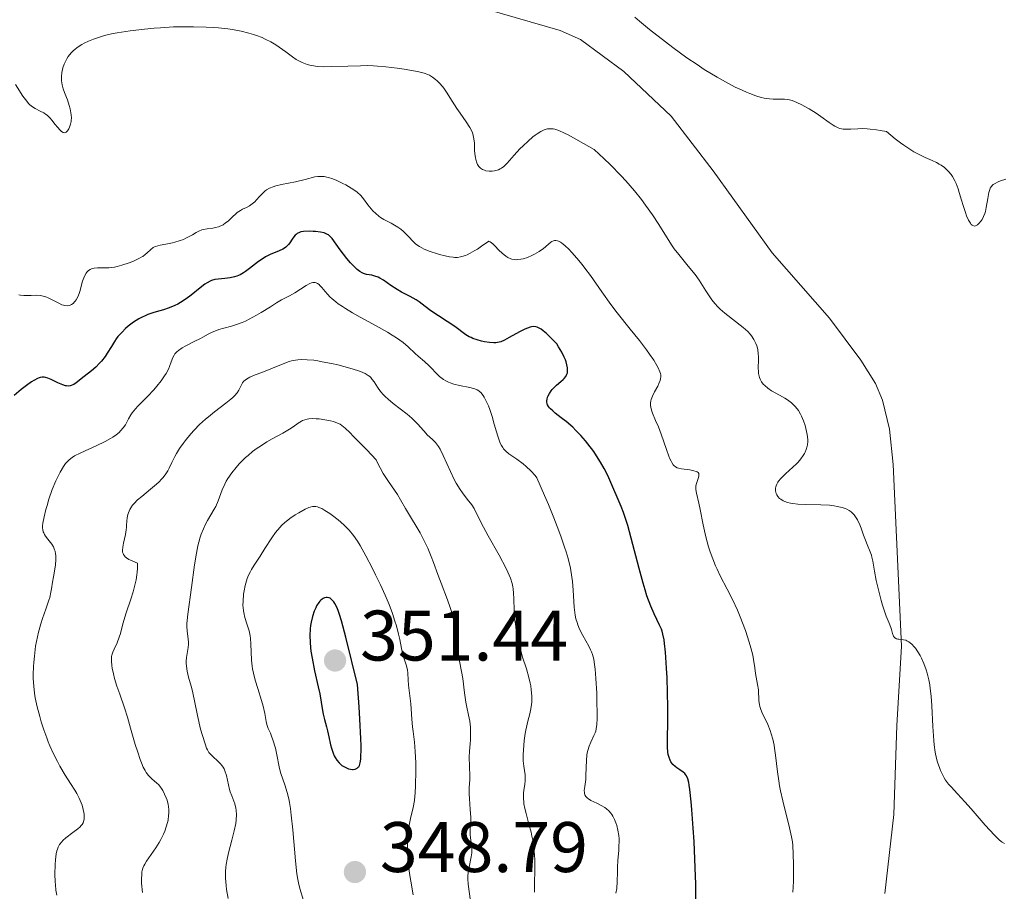
# Model space of a CAD drawing. Units: metres. Extents: x 622222 to 625705, y 4664723 to 4667096.
# Drawn here: x 622561 to 622699, y 4665861 to 4665983 of the extents above; entities that cross this region are included whole.
import ezdxf

# ---------------------------------------------------------------- set-up
doc = ezdxf.new("R2010")
doc.units = ezdxf.units.M
doc.header["$MEASUREMENT"] = 0
for name, color, linetype, lineweight in [('Cota de punto acotado terreno', 7, 'Continuous', 0), ('Curva de nivel directora', 30, 'Continuous', 30), ('Curva de nivel intermedia', 30, 'Continuous', 0), ('Línea de cambio de uso (parcela vista)', 92, 'Continuous', 0), ('Punto acotado terreno (símbolo)', 7, 'Continuous', 0)]:
    doc.layers.add(name, color=color, linetype=linetype, lineweight=lineweight)
doc.styles.add('Style-Arial', font='arial.ttf')

# ---------------------------------------------------------------- blocks, each defined once
blk = doc.blocks.new('5PATER')
at = {"layer": 'Punto acotado terreno (símbolo)', "linetype": 'Continuous', "lineweight": 0}
h = blk.add_hatch(color=51, dxfattribs=at)
edge = h.paths.add_edge_path()
edge.add_ellipse((0, 0), major_axis=(-0.11, -0.111), ratio=0.999422, start_angle=0, end_angle=360)

msp = doc.modelspace()

# ---------------------------------------------------------------- linework, layer by layer
at = {"layer": 'Curva de nivel directora', "color": 30, "linetype": 'Continuous', "lineweight": 30, "flags": 128}
for points, elevation in [([(622624.54, 4665938.02), (622624.27, 4665938.13), (622624.02, 4665938.26), (622623.56, 4665938.54), (622622.02, 4665939.68), (622618.63, 4665941.89), (622617.83, 4665942.49), (622617, 4665943.15), (622616.56, 4665943.45), (622615.76, 4665943.89), (622614.54, 4665944.52), (622613.93, 4665944.87), (622613.05, 4665945.46), (622611.99, 4665946.2), (622611.5, 4665946.49), (622611.26, 4665946.6), (622610.81, 4665946.76), (622610.38, 4665946.87), (622609.64, 4665947), (622609.21, 4665947.11), (622609.01, 4665947.2), (622608.68, 4665947.39), (622608.32, 4665947.67), (622608.12, 4665947.86), (622607.4, 4665948.61), (622606.89, 4665949.21), (622605.92, 4665950.44), (622605.36, 4665951.21), (622604.79, 4665952.01), (622604.55, 4665952.3), (622604.3, 4665952.52), (622604.18, 4665952.61), (622603.9, 4665952.75), (622603.68, 4665952.82), (622603.16, 4665952.92), (622602.49, 4665953), (622602.13, 4665953.03), (622601.57, 4665953.04), (622600.81, 4665953.01), (622600.4, 4665952.94), (622600.23, 4665952.88), (622599.92, 4665952.74), (622599.75, 4665952.61), (622599.64, 4665952.51), (622599.43, 4665952.26), (622599.21, 4665951.93), (622598.88, 4665951.44), (622598.69, 4665951.19), (622598.34, 4665950.83), (622598.14, 4665950.67), (622597.91, 4665950.53), (622597.38, 4665950.28), (622596.13, 4665949.77), (622595.47, 4665949.44), (622595.13, 4665949.24), (622594.48, 4665948.79), (622593.23, 4665947.83), (622592.66, 4665947.41), (622592.4, 4665947.23), (622591.9, 4665946.95), (622591.43, 4665946.75), (622591.13, 4665946.65), (622590.51, 4665946.52), (622589.79, 4665946.43), (622588.82, 4665946.34), (622588.36, 4665946.26), (622587.92, 4665946.13), (622587.71, 4665946.04), (622587.28, 4665945.82), (622586.98, 4665945.63), (622586.3, 4665945.12), (622585.05, 4665944.1), (622584.33, 4665943.56), (622583.57, 4665943.05), (622583.17, 4665942.83), (622582.77, 4665942.63), (622581.96, 4665942.31), (622581.16, 4665942.05), (622580.14, 4665941.76), (622579.66, 4665941.61), (622579, 4665941.38), (622578.69, 4665941.25), (622578.11, 4665940.97), (622577.73, 4665940.77), (622576.99, 4665940.29), (622576.24, 4665939.72), (622575.87, 4665939.39), (622575.32, 4665938.86), (622574.8, 4665938.27), (622574.56, 4665937.94), (622574.32, 4665937.61), (622573.87, 4665936.91), (622573.29, 4665935.95), (622572.98, 4665935.48), (622572.5, 4665934.83), (622572.23, 4665934.53), (622571.68, 4665933.98), (622571.11, 4665933.5), (622570.05, 4665932.7), (622568.93, 4665931.79), (622568.63, 4665931.58)], 325), ([(622651.91, 4665879.69), (622651.86, 4665880.01), (622651.8, 4665880.73), (622651.79, 4665882.02), (622651.84, 4665884.12), (622651.86, 4665885.34), (622651.86, 4665886.32), (622651.82, 4665888.38), (622651.74, 4665890.46), (622651.68, 4665891.78), (622651.52, 4665894.04), (622651.4, 4665895.27), (622651.33, 4665895.76), (622651.17, 4665896.55), (622651.04, 4665896.99), (622650.94, 4665897.26), (622650.69, 4665897.82), (622649.93, 4665899.4), (622649.45, 4665900.51), (622648.93, 4665901.93), (622648.66, 4665902.77), (622648.38, 4665903.7), (622647.81, 4665905.77), (622646.72, 4665910.02), (622646.24, 4665911.79), (622646.02, 4665912.51), (622645.65, 4665913.64), (622645.32, 4665914.47), (622644.73, 4665915.75), (622644.28, 4665916.82), (622643.58, 4665918.48), (622643.16, 4665919.36), (622642.93, 4665919.8), (622642.42, 4665920.69), (622641.86, 4665921.57), (622641.46, 4665922.15), (622640.63, 4665923.26), (622640.31, 4665923.66), (622639.65, 4665924.42), (622638.97, 4665925.13), (622638.52, 4665925.57), (622637.6, 4665926.38), (622636.92, 4665926.91), (622636.08, 4665927.56), (622635.72, 4665927.85), (622635.41, 4665928.14), (622635.28, 4665928.28), (622635.12, 4665928.49), (622635, 4665928.7), (622634.95, 4665928.84), (622634.89, 4665929.12), (622634.89, 4665929.25), (622634.92, 4665929.52), (622634.99, 4665929.79), (622635.07, 4665929.96), (622635.25, 4665930.3), (622635.5, 4665930.67), (622635.65, 4665930.85), (622635.98, 4665931.21), (622636.24, 4665931.46), (622636.87, 4665931.99), (622637.19, 4665932.26), (622637.34, 4665932.41), (622637.55, 4665932.67), (622637.71, 4665932.99), (622637.77, 4665933.18), (622637.81, 4665933.46), (622637.81, 4665933.62), (622637.79, 4665933.88), (622637.71, 4665934.31), (622637.58, 4665934.76), (622637.49, 4665935.01), (622637.32, 4665935.41), (622636.99, 4665936.08), (622636.55, 4665936.84), (622636.29, 4665937.26), (622635.56, 4665938.03), (622635.13, 4665938.45), (622634.87, 4665938.69), (622634.4, 4665939.08), (622634.08, 4665939.3), (622633.89, 4665939.41), (622633.53, 4665939.58), (622633.36, 4665939.63), (622633.05, 4665939.67), (622632.76, 4665939.66), (622632.56, 4665939.62), (622632.17, 4665939.48), (622631.82, 4665939.33), (622631.08, 4665938.96), (622629.61, 4665938.14), (622628.97, 4665937.79), (622628.43, 4665937.56), (622628.2, 4665937.48), (622627.77, 4665937.4), (622627.49, 4665937.39), (622626.88, 4665937.44), (622626.14, 4665937.56), (622625.73, 4665937.65), (622625.13, 4665937.81), (622624.54, 4665938.02)], 325), ([(622568.63, 4665931.58), (622568.49, 4665931.5), (622568.24, 4665931.4), (622568.11, 4665931.36), (622567.92, 4665931.34), (622567.6, 4665931.36), (622567.43, 4665931.39), (622567.05, 4665931.51), (622566.38, 4665931.81), (622565.43, 4665932.27), (622564.98, 4665932.46), (622564.62, 4665932.56), (622564.45, 4665932.59), (622564.19, 4665932.6), (622563.91, 4665932.55), (622563.77, 4665932.51), (622563.53, 4665932.42), (622562.99, 4665932.13), (622562.67, 4665931.93), (622561.97, 4665931.44), (622561.22, 4665930.86), (622560.25, 4665930.04)], 325), ([(622604.11, 4665901.71), (622603.97, 4665901.71), (622603.75, 4665901.66), (622603.54, 4665901.56), (622603.43, 4665901.49), (622603.2, 4665901.3), (622603.09, 4665901.18), (622602.93, 4665900.98), (622602.64, 4665900.52), (622602.51, 4665900.26), (622602.31, 4665899.81), (622602.06, 4665899.06), (622601.86, 4665898.23), (622601.79, 4665897.79), (622601.73, 4665897.33), (622601.69, 4665896.38), (622601.72, 4665895.38), (622601.78, 4665894.68), (622601.84, 4665894.2), (622601.99, 4665893.2), (622602.35, 4665891.43), (622602.87, 4665889.17), (622603.08, 4665888.19), (622603.29, 4665887.02), (622603.45, 4665885.85), (622603.54, 4665885.34), (622603.72, 4665884.6), (622604.01, 4665883.57), (622604.15, 4665883.03), (622604.34, 4665882.18), (622604.57, 4665881.07), (622604.7, 4665880.57), (622604.93, 4665879.9), (622605.1, 4665879.52), (622605.22, 4665879.29), (622605.48, 4665878.88), (622605.77, 4665878.54), (622605.92, 4665878.38), (622606.17, 4665878.17), (622606.63, 4665877.9), (622607.11, 4665877.69), (622607.37, 4665877.62), (622607.64, 4665877.59), (622607.77, 4665877.59), (622608.03, 4665877.64), (622608.15, 4665877.69), (622608.33, 4665877.79), (622608.46, 4665877.91), (622608.53, 4665877.99), (622608.62, 4665878.15), (622608.73, 4665878.51), (622608.81, 4665879.05), (622608.84, 4665879.41), (622608.87, 4665880.33), (622608.87, 4665880.91), (622608.85, 4665881.94), (622608.71, 4665884.65), (622608.59, 4665886.37), (622608.34, 4665889.49), (622606.71, 4665896.14), (622606.1, 4665898.44), (622605.84, 4665899.33), (622605.71, 4665899.73), (622605.49, 4665900.26), (622605.19, 4665900.85), (622605.03, 4665901.09), (622604.78, 4665901.39), (622604.51, 4665901.59), (622604.37, 4665901.66), (622604.11, 4665901.71)], 350), ([(622655.77, 4665859.23), (622655.79, 4665860.59), (622655.78, 4665861.5), (622655.7, 4665863.82), (622655.53, 4665867.51), (622655.41, 4665869.39), (622655.23, 4665871.97), (622655.14, 4665873.08), (622654.95, 4665874.78), (622654.85, 4665875.4), (622654.78, 4665875.75), (622654.63, 4665876.3), (622654.45, 4665876.7), (622654.31, 4665876.9), (622654.21, 4665877.02), (622653.98, 4665877.22), (622653.53, 4665877.53), (622653.09, 4665877.84), (622652.87, 4665878.01), (622652.56, 4665878.31), (622652.28, 4665878.68), (622652.17, 4665878.89), (622652.02, 4665879.26), (622651.91, 4665879.69)], 325)]:
    msp.add_lwpolyline(points, dxfattribs=dict(at, elevation=elevation))
at = {"layer": 'Curva de nivel intermedia', "color": 30, "linetype": 'Continuous', "lineweight": 0, "flags": 128}
for points, elevation in [([(622697.02, 4665959.06), (622696.95, 4665958.89), (622696.84, 4665958.49), (622696.69, 4665957.65), (622696.48, 4665956.39), (622696.35, 4665955.81), (622696.27, 4665955.55), (622696.09, 4665955.09), (622695.89, 4665954.71), (622695.75, 4665954.5), (622695.44, 4665954.14), (622695.24, 4665953.95), (622695.14, 4665953.88), (622694.98, 4665953.8), (622694.82, 4665953.77), (622694.58, 4665953.83), (622694.49, 4665953.89), (622694.36, 4665954.01), (622694.24, 4665954.17), (622693.97, 4665954.62), (622693.71, 4665955.21), (622693.54, 4665955.65), (622693.22, 4665956.63), (622692.99, 4665957.41), (622692.69, 4665958.46), (622692.53, 4665958.97), (622692.24, 4665959.73), (622692.08, 4665960.09), (622691.73, 4665960.71), (622691.53, 4665961), (622691.2, 4665961.41), (622690.82, 4665961.8), (622690.61, 4665961.98), (622690.15, 4665962.32), (622689.89, 4665962.47), (622689.48, 4665962.69), (622688.88, 4665962.96), (622687.9, 4665963.37), (622687.33, 4665963.65), (622686.33, 4665964.19), (622685.76, 4665964.54), (622684.92, 4665965.11), (622684.46, 4665965.44), (622683.72, 4665966.01), (622682.49, 4665967.02), (622681.62, 4665967.18), (622681.1, 4665967.27), (622680.18, 4665967.37), (622679.77, 4665967.4), (622679.06, 4665967.43), (622678.46, 4665967.41), (622677.51, 4665967.35), (622676.76, 4665967.34), (622676.43, 4665967.37), (622675.96, 4665967.47), (622675.73, 4665967.55), (622675.26, 4665967.77), (622675, 4665967.92), (622674.47, 4665968.28), (622673.28, 4665969.14), (622672.64, 4665969.58), (622671.67, 4665970.2), (622671.03, 4665970.55), (622670.63, 4665970.77), (622669.91, 4665971.11), (622669.27, 4665971.37), (622668.91, 4665971.47), (622668.67, 4665971.51), (622668.19, 4665971.56), (622667.56, 4665971.57), (622666.6, 4665971.58), (622666.08, 4665971.62), (622665.33, 4665971.72), (622664.91, 4665971.81), (622664.2, 4665972.02), (622663.34, 4665972.34), (622662.85, 4665972.54), (622661.84, 4665972.99), (622661.28, 4665973.26), (622660.35, 4665973.74), (622658.76, 4665974.62), (622656.95, 4665975.74), (622655.95, 4665976.4), (622654.52, 4665977.37), (622652.53, 4665978.82), (622651.52, 4665979.58), (622649.29, 4665981.32), (622647.89, 4665982.47), (622647.24, 4665983.03)], 310), ([(622622.29, 4665970.26), (622621.65, 4665971.27), (622620.84, 4665972.55), (622620.45, 4665973.1), (622620.26, 4665973.34), (622619.89, 4665973.76), (622619.54, 4665974.11), (622619.31, 4665974.31), (622618.88, 4665974.64), (622618.45, 4665974.9), (622618.2, 4665975.02), (622617.69, 4665975.19), (622616.97, 4665975.37), (622616.51, 4665975.47), (622614.91, 4665975.77), (622613.94, 4665975.91), (622612.33, 4665976.1), (622611.18, 4665976.2), (622610.59, 4665976.23), (622609.7, 4665976.26), (622608.79, 4665976.25), (622606.99, 4665976.2), (622604.71, 4665976.12), (622603.66, 4665976.11), (622602.7, 4665976.16), (622602.26, 4665976.22), (622601.66, 4665976.33), (622601.29, 4665976.43), (622600.62, 4665976.68), (622600.31, 4665976.82), (622599.75, 4665977.14), (622599.25, 4665977.49), (622598.32, 4665978.2), (622597.4, 4665978.86), (622596.93, 4665979.17), (622596.2, 4665979.6), (622595.42, 4665979.99), (622595, 4665980.18), (622594.22, 4665980.48), (622593.8, 4665980.62), (622593.14, 4665980.82), (622592.06, 4665981.09), (622590.84, 4665981.31), (622590.18, 4665981.41), (622588.9, 4665981.55), (622588.22, 4665981.6), (622587.14, 4665981.67), (622585.4, 4665981.72), (622583.54, 4665981.71), (622582.56, 4665981.68), (622580.77, 4665981.58), (622579.86, 4665981.51), (622578.5, 4665981.39), (622576.52, 4665981.15), (622574.7, 4665980.86), (622573.87, 4665980.7), (622573.11, 4665980.52), (622572.64, 4665980.39), (622571.78, 4665980.13), (622571.39, 4665979.99), (622570.69, 4665979.71), (622570.08, 4665979.41), (622569.71, 4665979.2), (622569.08, 4665978.78), (622568.77, 4665978.54), (622568.58, 4665978.38), (622568.25, 4665978.05), (622567.84, 4665977.54), (622567.61, 4665977.19), (622567.48, 4665976.95), (622567.26, 4665976.46), (622567.09, 4665975.95), (622567.02, 4665975.7), (622566.94, 4665975.31), (622566.88, 4665974.72), (622566.89, 4665974.13), (622566.92, 4665973.85), (622566.97, 4665973.57), (622567.12, 4665973.02), (622567.31, 4665972.48), (622567.59, 4665971.79), (622567.72, 4665971.45), (622567.96, 4665970.69), (622568.08, 4665970.22), (622568.23, 4665969.38), (622568.27, 4665968.89), (622568.26, 4665968.61), (622568.23, 4665968.42), (622568.14, 4665968.04), (622567.99, 4665967.62), (622567.9, 4665967.41), (622567.74, 4665967.14), (622567.56, 4665966.95), (622567.46, 4665966.89), (622567.35, 4665966.86), (622567.12, 4665966.9), (622566.88, 4665967.04), (622566.7, 4665967.2), (622566.32, 4665967.62), (622566.01, 4665968.02), (622565.55, 4665968.61)], 315), ([(622565.55, 4665968.61), (622565.3, 4665968.9), (622564.88, 4665969.3), (622564.66, 4665969.47), (622564.42, 4665969.62), (622563.91, 4665969.88), (622563.2, 4665970.24), (622562.83, 4665970.48), (622562.46, 4665970.78), (622562.28, 4665970.96), (622562.01, 4665971.27), (622561.48, 4665972), (622560.46, 4665973.62)], 315), ([(622669.69, 4665928.49), (622669.37, 4665928.81), (622669.2, 4665928.97), (622668.6, 4665929.42), (622668.25, 4665929.64), (622667.48, 4665930.07), (622666.38, 4665930.68), (622665.87, 4665931.03), (622665.42, 4665931.4), (622665.22, 4665931.61), (622664.97, 4665931.94), (622664.79, 4665932.3), (622664.69, 4665932.55), (622664.57, 4665933.08), (622664.54, 4665933.36), (622664.51, 4665933.91), (622664.54, 4665935), (622664.54, 4665935.5), (622664.53, 4665935.85), (622664.44, 4665936.47), (622664.3, 4665937), (622664.19, 4665937.32), (622663.9, 4665937.88), (622663.57, 4665938.38), (622663.38, 4665938.62), (622663.05, 4665938.98), (622662.42, 4665939.55), (622659.84, 4665941.55), (622659.17, 4665942.14), (622658.86, 4665942.44), (622658.43, 4665942.91), (622658.01, 4665943.44), (622657.81, 4665943.72), (622657.17, 4665944.7), (622656.22, 4665946.18), (622655.67, 4665946.96), (622654.72, 4665948.15), (622653.39, 4665949.77), (622652.76, 4665950.6), (622652.47, 4665951.02), (622651.9, 4665951.91), (622650.58, 4665954.01), (622649.71, 4665955.34), (622648.74, 4665956.72), (622648.16, 4665957.48), (622647.16, 4665958.73), (622645.97, 4665960.09), (622645.3, 4665960.82), (622643.78, 4665962.38), (622642.93, 4665963.21), (622641.52, 4665964.51), (622640.03, 4665965.36), (622637.88, 4665966.54), (622637.36, 4665966.8), (622636.57, 4665967.16), (622636.03, 4665967.35), (622635.77, 4665967.41), (622635.63, 4665967.42), (622635.37, 4665967.42), (622635.01, 4665967.38), (622634.82, 4665967.34), (622634.54, 4665967.25), (622634.07, 4665967.04), (622633.54, 4665966.72), (622633.25, 4665966.5), (622632.94, 4665966.26), (622632.27, 4665965.68), (622631.58, 4665965.03), (622631.13, 4665964.58), (622630.3, 4665963.69), (622629.32, 4665962.57), (622628.87, 4665962.13), (622628.54, 4665961.9), (622628.37, 4665961.8), (622628.1, 4665961.67), (622627.73, 4665961.55), (622627.54, 4665961.51), (622627.25, 4665961.47), (622626.8, 4665961.47), (622626.35, 4665961.53), (622626.14, 4665961.59), (622625.88, 4665961.71), (622625.76, 4665961.78), (622625.58, 4665961.9), (622625.36, 4665962.13), (622625.18, 4665962.42), (622625.08, 4665962.63), (622624.94, 4665963.1), (622624.89, 4665963.36), (622624.82, 4665963.88), (622624.78, 4665964.41), (622624.75, 4665965.09), (622624.74, 4665965.4), (622624.68, 4665965.99), (622624.64, 4665966.24), (622624.52, 4665966.7), (622624.41, 4665966.99), (622624.1, 4665967.58), (622623.59, 4665968.37), (622622.74, 4665969.59), (622622.29, 4665970.26)], 315), ([(622623, 4665949.49), (622622.78, 4665949.44), (622622.38, 4665949.38), (622622, 4665949.37), (622621.75, 4665949.39), (622621.26, 4665949.46), (622620.67, 4665949.58), (622619.85, 4665949.79), (622619.44, 4665949.91), (622618.54, 4665950.21), (622617.72, 4665950.55), (622617.37, 4665950.72), (622617.06, 4665950.9), (622616.54, 4665951.25), (622616.14, 4665951.6), (622615.5, 4665952.32), (622615.06, 4665952.78), (622614.82, 4665953), (622614.44, 4665953.33), (622614.02, 4665953.63), (622613.79, 4665953.77), (622613.07, 4665954.16), (622612.06, 4665954.67), (622611.58, 4665954.97), (622611.35, 4665955.14), (622610.91, 4665955.51), (622610.52, 4665955.91), (622610.27, 4665956.18), (622609.83, 4665956.75), (622609.21, 4665957.61), (622608.82, 4665958.05), (622608.3, 4665958.52), (622607.98, 4665958.76), (622607.48, 4665959.1), (622606.71, 4665959.55), (622606.3, 4665959.76), (622605.36, 4665960.2), (622604.75, 4665960.44), (622604.46, 4665960.53), (622604.05, 4665960.64), (622603.68, 4665960.71), (622603.44, 4665960.74), (622603.01, 4665960.74), (622602.81, 4665960.72), (622602.4, 4665960.65), (622601.02, 4665960.29), (622599.66, 4665959.99), (622597.73, 4665959.59), (622596.91, 4665959.39), (622596.56, 4665959.28), (622596.01, 4665959.07), (622595.59, 4665958.83), (622595.36, 4665958.66), (622594.95, 4665958.26), (622594.64, 4665957.92), (622594.21, 4665957.43), (622593.98, 4665957.19), (622593.61, 4665956.87), (622593.42, 4665956.73), (622593.23, 4665956.61), (622592.82, 4665956.39), (622592.25, 4665956.12), (622591.96, 4665955.97), (622591.52, 4665955.67), (622591.3, 4665955.49), (622590.85, 4665955.07), (622590.22, 4665954.48), (622589.88, 4665954.2), (622589.53, 4665953.96), (622589.35, 4665953.86), (622589.06, 4665953.74), (622588.87, 4665953.67), (622588.47, 4665953.56), (622588.07, 4665953.49), (622587.3, 4665953.39), (622586.78, 4665953.3), (622586.55, 4665953.23), (622586.14, 4665953.07), (622585.76, 4665952.87), (622585.24, 4665952.56), (622584.96, 4665952.4), (622584.32, 4665952.07), (622583.96, 4665951.91), (622583.39, 4665951.69), (622582.78, 4665951.5), (622582.46, 4665951.42), (622581.52, 4665951.24), (622580.72, 4665951.11), (622580.37, 4665951.02), (622580.05, 4665950.92), (622579.9, 4665950.86), (622579.71, 4665950.75), (622579.38, 4665950.48), (622578.91, 4665950.03), (622578.62, 4665949.78), (622578.27, 4665949.52), (622578.06, 4665949.39), (622577.74, 4665949.21), (622576.99, 4665948.85), (622576.36, 4665948.6), (622575.35, 4665948.27)], 320), ([(622699.2, 4665960.34), (622698.45, 4665960.09), (622698.14, 4665959.96), (622697.64, 4665959.71), (622697.44, 4665959.58), (622697.34, 4665959.49), (622697.16, 4665959.29), (622697.02, 4665959.06)], 310), ([(622655.87, 4665916.32), (622655.79, 4665916.85), (622655.79, 4665917.31), (622655.82, 4665917.53), (622655.95, 4665917.97), (622656.15, 4665918.51), (622656.2, 4665918.76), (622656.2, 4665918.98), (622656.18, 4665919.08), (622656.09, 4665919.21), (622655.95, 4665919.32), (622655.82, 4665919.38), (622655.51, 4665919.48), (622654.95, 4665919.59), (622653.78, 4665919.75), (622653.36, 4665919.84), (622653.18, 4665919.9), (622652.93, 4665920.02), (622652.71, 4665920.2), (622652.6, 4665920.32), (622652.4, 4665920.61), (622652.3, 4665920.8), (622652.14, 4665921.13), (622651.98, 4665921.52), (622651.64, 4665922.46), (622650.9, 4665924.61), (622650.52, 4665925.63), (622650.14, 4665926.52), (622649.71, 4665927.52), (622649.55, 4665927.97), (622649.45, 4665928.4), (622649.43, 4665928.61), (622649.43, 4665928.93), (622649.48, 4665929.26), (622649.53, 4665929.48), (622649.69, 4665929.91), (622649.99, 4665930.55), (622650.43, 4665931.35), (622650.61, 4665931.71), (622650.79, 4665932.14), (622650.84, 4665932.34), (622650.87, 4665932.63), (622650.86, 4665932.93), (622650.82, 4665933.09), (622650.75, 4665933.34), (622650.5, 4665933.9), (622650.32, 4665934.22), (622649.87, 4665934.95), (622649.3, 4665935.79), (622648.86, 4665936.4), (622647.86, 4665937.72), (622646.58, 4665939.32), (622644.77, 4665941.61), (622643.88, 4665942.78), (622642.6, 4665944.56), (622641.01, 4665946.84), (622640.24, 4665947.89), (622639.86, 4665948.38), (622639.12, 4665949.29), (622638.41, 4665950.08), (622637.97, 4665950.53), (622637.44, 4665951.02), (622637.2, 4665951.22), (622636.95, 4665951.4), (622636.8, 4665951.49), (622636.52, 4665951.64), (622636.39, 4665951.68), (622636.16, 4665951.73), (622635.96, 4665951.73), (622635.83, 4665951.7), (622635.59, 4665951.59), (622635.46, 4665951.5), (622635.18, 4665951.27), (622634.72, 4665950.86), (622634.41, 4665950.62), (622633.83, 4665950.21), (622633.17, 4665949.82), (622632.79, 4665949.63), (622632.19, 4665949.37), (622631.57, 4665949.18), (622631.25, 4665949.11), (622630.83, 4665949.07), (622630.62, 4665949.06), (622630.31, 4665949.09), (622630, 4665949.15), (622629.86, 4665949.19), (622629.43, 4665949.38), (622629.16, 4665949.55), (622628.65, 4665949.96), (622628.17, 4665950.41), (622627.6, 4665951), (622627.33, 4665951.26), (622626.96, 4665951.55), (622626.78, 4665951.64), (622625.76, 4665950.93), (622625.17, 4665950.55), (622624.81, 4665950.33), (622624.17, 4665949.96), (622623.74, 4665949.76), (622623.48, 4665949.65), (622623, 4665949.49)], 320), ([(622575.35, 4665948.27), (622574.67, 4665948.1), (622574.33, 4665948.03), (622573.84, 4665947.96), (622573.53, 4665947.93), (622572.94, 4665947.9), (622571.91, 4665947.9), (622571.46, 4665947.86), (622571.07, 4665947.78), (622570.89, 4665947.7), (622570.65, 4665947.55), (622570.44, 4665947.33), (622570.32, 4665947.16), (622570.1, 4665946.75), (622570.01, 4665946.53), (622569.84, 4665946.05), (622569.44, 4665944.62), (622569.35, 4665944.33), (622569.15, 4665943.83), (622568.95, 4665943.45), (622568.81, 4665943.24), (622568.71, 4665943.13), (622568.51, 4665942.93), (622568.29, 4665942.77), (622568.18, 4665942.71), (622568, 4665942.64), (622567.69, 4665942.59), (622567.35, 4665942.63), (622567.15, 4665942.68), (622566.94, 4665942.75), (622566.5, 4665942.95), (622565.56, 4665943.45), (622565.12, 4665943.68), (622564.71, 4665943.85), (622564.52, 4665943.91), (622564.15, 4665944), (622563.89, 4665944.04), (622563.34, 4665944.07), (622562.63, 4665944.06), (622561.61, 4665944.05), (622561.12, 4665944.08), (622560.9, 4665944.11)], 320), ([(622638.87, 4665899.25), (622638.81, 4665899.62), (622638.73, 4665900.36), (622638.6, 4665902.71), (622638.5, 4665903.93), (622638.42, 4665904.55), (622638.19, 4665905.82), (622637.86, 4665907.15), (622637.58, 4665908.1), (622637.37, 4665908.77), (622636.88, 4665910.18), (622636.57, 4665911.04), (622635.88, 4665912.85), (622635.11, 4665914.74), (622634.58, 4665916.01), (622633.5, 4665918.5), (622633.24, 4665918.81), (622632.66, 4665919.44), (622632.01, 4665920.05), (622631.56, 4665920.44), (622630.69, 4665921.11), (622629.58, 4665921.86), (622629.12, 4665922.25), (622628.84, 4665922.56), (622628.72, 4665922.73), (622628.53, 4665923.02), (622628.36, 4665923.36), (622628.06, 4665924.16), (622627.78, 4665925.06), (622627.43, 4665926.31), (622627.26, 4665926.92), (622626.89, 4665928.05), (622626.7, 4665928.56), (622626.41, 4665929.24), (622626.11, 4665929.8), (622625.96, 4665930.04), (622625.65, 4665930.42), (622625.48, 4665930.58), (622625.37, 4665930.66), (622625.11, 4665930.82), (622624.82, 4665930.94), (622624.6, 4665931.01), (622624.1, 4665931.14), (622622.66, 4665931.43), (622621.88, 4665931.63), (622621.36, 4665931.8), (622621.12, 4665931.9), (622620.76, 4665932.06), (622620.43, 4665932.25), (622620.23, 4665932.39), (622619.84, 4665932.7), (622619.33, 4665933.19), (622618.71, 4665933.85), (622618.41, 4665934.16), (622617.75, 4665934.77), (622616.87, 4665935.51), (622616.44, 4665935.9), (622615.47, 4665936.85), (622614.77, 4665937.43), (622613.83, 4665938.11), (622613.23, 4665938.49), (622612.55, 4665938.9), (622610.99, 4665939.79), (622608.74, 4665941.02), (622607.67, 4665941.63), (622606.69, 4665942.22), (622606.25, 4665942.5), (622605.67, 4665942.89), (622605.34, 4665943.14), (622604.77, 4665943.61), (622604.53, 4665943.82), (622604.14, 4665944.22), (622603.83, 4665944.58), (622603.36, 4665945.16), (622603.1, 4665945.46), (622602.97, 4665945.59), (622602.77, 4665945.73), (622602.56, 4665945.83), (622602.45, 4665945.85), (622602.22, 4665945.86), (622602.1, 4665945.85), (622601.9, 4665945.8), (622601.67, 4665945.71), (622601.19, 4665945.45), (622599.58, 4665944.42), (622598.82, 4665944), (622597.69, 4665943.41), (622596.99, 4665943), (622596.15, 4665942.47), (622594.87, 4665941.67), (622594.2, 4665941.27), (622593.19, 4665940.71), (622592.69, 4665940.46), (622592.2, 4665940.26), (622591.28, 4665939.92), (622590.7, 4665939.75), (622589.63, 4665939.46), (622588.92, 4665939.25), (622588.6, 4665939.14), (622588, 4665938.88), (622587.44, 4665938.6)], 330), ([(622587.44, 4665938.6), (622586.71, 4665938.21), (622586.34, 4665938.02), (622585.46, 4665937.57), (622584.31, 4665937), (622583.81, 4665936.72), (622583.27, 4665936.35), (622583.05, 4665936.15), (622582.78, 4665935.85), (622582.67, 4665935.69), (622582.48, 4665935.34), (622582.26, 4665934.74), (622582.03, 4665934.1), (622581.87, 4665933.73), (622581.55, 4665933.12), (622581.34, 4665932.79), (622580.83, 4665932.07), (622580.23, 4665931.32), (622579.81, 4665930.82), (622578.94, 4665929.89), (622578.32, 4665929.26), (622577.57, 4665928.51), (622577.23, 4665928.15), (622576.79, 4665927.61), (622576.6, 4665927.33), (622576.27, 4665926.74), (622575.83, 4665925.91), (622575.54, 4665925.48), (622575.17, 4665925.05), (622574.95, 4665924.84), (622574.56, 4665924.52), (622574.09, 4665924.2), (622573.74, 4665923.99), (622572.98, 4665923.57), (622571.76, 4665922.98), (622570.18, 4665922.27), (622569.5, 4665921.95), (622568.7, 4665921.54), (622568.38, 4665921.34), (622568.2, 4665921.21), (622567.89, 4665920.96), (622567.62, 4665920.69), (622567.46, 4665920.5), (622567.17, 4665920.07), (622566.7, 4665919.28), (622566.47, 4665918.82), (622566.11, 4665918.06), (622565.59, 4665916.82), (622565.13, 4665915.48), (622564.86, 4665914.6), (622564.7, 4665914.03), (622564.44, 4665912.99), (622564.27, 4665912.13), (622564.24, 4665911.75), (622564.24, 4665911.41), (622564.26, 4665911.24), (622564.33, 4665910.92), (622564.39, 4665910.77), (622564.5, 4665910.54), (622564.64, 4665910.32), (622564.99, 4665909.86), (622565.51, 4665909.19), (622565.74, 4665908.81), (622565.92, 4665908.4), (622565.99, 4665908.18), (622566.06, 4665907.82), (622566.08, 4665907.57), (622566.09, 4665907.04), (622566.02, 4665906.22), (622565.76, 4665904.58), (622565.64, 4665903.83), (622565.49, 4665902.9), (622565.4, 4665902.43), (622565.23, 4665901.7), (622565.12, 4665901.32), (622564.67, 4665900.05), (622564.2, 4665898.75), (622563.97, 4665898.03), (622563.64, 4665896.84), (622563.5, 4665896.21), (622563.26, 4665894.87), (622563.09, 4665893.5), (622563, 4665892.59), (622562.97, 4665892.01), (622562.93, 4665890.9), (622562.93, 4665890.33), (622562.99, 4665889.27), (622563.1, 4665888.29), (622563.21, 4665887.66), (622563.48, 4665886.38), (622563.84, 4665885), (622564.05, 4665884.27), (622564.41, 4665883.16), (622564.81, 4665882.03), (622565.03, 4665881.47), (622565.27, 4665880.9), (622565.77, 4665879.8), (622566.3, 4665878.73), (622566.66, 4665878.05), (622567.38, 4665876.8), (622568.14, 4665875.61)], 330), ([(622608.78, 4665933.39), (622608.36, 4665933.54), (622607.3, 4665933.86), (622605.6, 4665934.3), (622604.71, 4665934.5), (622603.41, 4665934.76), (622602.81, 4665934.86), (622602.26, 4665934.95), (622601.3, 4665935.04), (622600.48, 4665935.05), (622599.99, 4665935.02), (622599.69, 4665934.98), (622599.11, 4665934.86), (622598.8, 4665934.77), (622598.18, 4665934.56), (622596.24, 4665933.76), (622595.17, 4665933.35), (622593.81, 4665932.83), (622593.26, 4665932.58), (622593.03, 4665932.46), (622592.66, 4665932.22), (622592.4, 4665931.97), (622592.26, 4665931.8), (622592.04, 4665931.43), (622591.73, 4665930.78), (622591.48, 4665930.4), (622591.12, 4665929.97), (622590.88, 4665929.74), (622590.6, 4665929.49), (622589.93, 4665928.96), (622588.31, 4665927.73), (622587.46, 4665927.05), (622587.04, 4665926.69), (622586.24, 4665925.94), (622585.49, 4665925.18), (622585.02, 4665924.66), (622584.19, 4665923.65), (622583.92, 4665923.28), (622583.43, 4665922.57), (622583.02, 4665921.89), (622582.77, 4665921.45), (622582.36, 4665920.62), (622581.99, 4665919.85), (622581.79, 4665919.47), (622581.42, 4665918.88), (622581.1, 4665918.48), (622580.91, 4665918.27), (622580.59, 4665917.94), (622580.21, 4665917.6), (622579.34, 4665916.89), (622578.12, 4665915.88), (622577.55, 4665915.38), (622577.06, 4665914.88), (622576.85, 4665914.63), (622576.6, 4665914.26), (622576.46, 4665914.02), (622576.26, 4665913.56), (622576.19, 4665913.32), (622576.1, 4665912.87), (622576.05, 4665912.42), (622576, 4665911.83), (622575.98, 4665911.54), (622575.94, 4665911.21), (622575.84, 4665910.55), (622575.59, 4665909.32), (622575.48, 4665908.75), (622575.43, 4665908.29), (622575.45, 4665908.07), (622575.51, 4665907.85), (622575.56, 4665907.74), (622575.71, 4665907.53), (622575.81, 4665907.42), (622576, 4665907.26), (622576.32, 4665907.05), (622576.53, 4665906.94), (622576.88, 4665906.78), (622577.53, 4665906.52), (622577.54, 4665905.77), (622577.49, 4665905.24), (622577.45, 4665904.89), (622577.33, 4665904.16), (622577.2, 4665903.61), (622576.92, 4665902.51), (622576.59, 4665901.45), (622575.96, 4665899.56), (622575.49, 4665898.01), (622575.14, 4665896.65), (622574.98, 4665896.12), (622574.68, 4665895.37), (622574.25, 4665894.45), (622574.08, 4665894.03), (622573.96, 4665893.63), (622573.91, 4665893.44), (622573.87, 4665893.05), (622573.87, 4665892.78), (622573.93, 4665892.16), (622573.99, 4665891.8), (622574.16, 4665891), (622574.33, 4665890.34), (622574.65, 4665889.29), (622575.05, 4665888.16)], 335), ([(622633.17, 4665860.39), (622633.17, 4665861.5), (622633.22, 4665863.58), (622633.21, 4665864.92), (622633.18, 4665865.6), (622633.08, 4665866.63), (622632.92, 4665867.69), (622632.81, 4665868.23), (622632.68, 4665868.79), (622632.39, 4665869.93), (622631.99, 4665871.42), (622631.82, 4665872.12), (622631.69, 4665872.77), (622631.65, 4665873.08), (622631.62, 4665873.5), (622631.61, 4665873.77), (622631.63, 4665874.26), (622631.68, 4665874.71), (622631.81, 4665875.5), (622631.88, 4665876.04), (622631.88, 4665876.3), (622631.84, 4665876.84), (622631.67, 4665878.06), (622631.6, 4665878.81), (622631.59, 4665879.69), (622631.65, 4665880.98), (622631.71, 4665881.65), (622631.85, 4665882.63), (622631.93, 4665883.09), (622632.03, 4665883.53), (622632.24, 4665884.35), (622632.51, 4665885.38), (622632.62, 4665885.88), (622632.74, 4665886.65), (622632.77, 4665887.06), (622632.78, 4665887.89), (622632.71, 4665888.75), (622632.63, 4665889.33), (622632.56, 4665889.71), (622632.39, 4665890.47), (622632.04, 4665891.71), (622631.5, 4665893.36), (622631.24, 4665894.23), (622630.92, 4665895.46), (622630.79, 4665896.1), (622630.61, 4665897.06), (622630.48, 4665898.03), (622630.43, 4665898.5), (622630.33, 4665899.89), (622630.28, 4665901.58), (622630.24, 4665902.32), (622630.18, 4665902.93), (622630.14, 4665903.22), (622630.04, 4665903.66), (622629.81, 4665904.4), (622629.44, 4665905.27), (622629.19, 4665905.78), (622628.2, 4665907.64), (622626.69, 4665910.34), (622626.04, 4665911.54), (622625.34, 4665912.9), (622624.7, 4665914.17), (622624.37, 4665914.69), (622623.75, 4665915.51), (622623.09, 4665916.36), (622622.74, 4665916.86), (622622.2, 4665917.75), (622621.93, 4665918.26), (622621.4, 4665919.37), (622620.39, 4665921.6), (622619.93, 4665922.51), (622619.71, 4665922.87), (622619.57, 4665923.08), (622619.3, 4665923.42), (622618.92, 4665923.82), (622618.43, 4665924.24), (622618.19, 4665924.46), (622617.64, 4665925.06), (622616.78, 4665926.05), (622616.25, 4665926.58), (622615.96, 4665926.85), (622615.32, 4665927.39), (622613.38, 4665928.88), (622612.64, 4665929.49), (622612.25, 4665929.86), (622612.01, 4665930.1), (622611.6, 4665930.59), (622611.18, 4665931.17), (622610.68, 4665931.92), (622610.44, 4665932.26), (622610.22, 4665932.53), (622610.1, 4665932.66), (622609.88, 4665932.84), (622609.43, 4665933.11), (622608.78, 4665933.39)], 335), ([(622688.63, 4665888.94), (622688.56, 4665889.44), (622688.44, 4665890.14), (622688.21, 4665891.11), (622688.07, 4665891.57), (622687.74, 4665892.45), (622687.39, 4665893.22), (622687.19, 4665893.58), (622686.88, 4665894.1), (622686.55, 4665894.58), (622686.38, 4665894.79), (622686.04, 4665895.16), (622685.87, 4665895.32), (622685.61, 4665895.51), (622685.36, 4665895.65), (622685.2, 4665895.71), (622684.89, 4665895.79), (622684.59, 4665895.83), (622684.24, 4665895.84), (622684.08, 4665895.86), (622683.87, 4665895.9), (622683.66, 4665896.03), (622683.59, 4665896.11), (622683.48, 4665896.3), (622683.34, 4665896.65), (622683.19, 4665897.2), (622683.11, 4665897.48), (622682.88, 4665898.09), (622682.46, 4665899.1), (622682.21, 4665899.78), (622681.94, 4665900.63), (622681.75, 4665901.26), (622681.4, 4665902.61), (622681.06, 4665904.1), (622680.82, 4665905.39), (622680.58, 4665906.78), (622680.45, 4665907.36), (622680.37, 4665907.62), (622680.19, 4665908.12), (622679.77, 4665909.13), (622679.53, 4665909.72), (622679.29, 4665910.42), (622678.94, 4665911.42), (622678.74, 4665911.91), (622678.43, 4665912.59), (622678.26, 4665912.89), (622678.07, 4665913.16), (622677.94, 4665913.31), (622677.67, 4665913.59), (622677.53, 4665913.7), (622677.24, 4665913.9), (622676.93, 4665914.07), (622676.71, 4665914.16), (622676.28, 4665914.31), (622675.57, 4665914.48), (622675.18, 4665914.55), (622674.52, 4665914.63), (622673.28, 4665914.7), (622671.15, 4665914.75), (622670.05, 4665914.81), (622669.37, 4665914.89), (622669.05, 4665914.94), (622668.62, 4665915.04), (622668.25, 4665915.16), (622668.03, 4665915.26), (622667.67, 4665915.47), (622667.52, 4665915.59), (622667.28, 4665915.85), (622667.11, 4665916.11), (622667.03, 4665916.3), (622666.94, 4665916.66), (622666.93, 4665916.92), (622666.94, 4665917.05), (622666.97, 4665917.23), (622667.01, 4665917.36), (622667.11, 4665917.61), (622667.26, 4665917.86), (622667.38, 4665918.03), (622667.69, 4665918.38), (622668.36, 4665919.03), (622669.38, 4665919.96), (622669.87, 4665920.44), (622670.09, 4665920.67), (622670.48, 4665921.13), (622670.8, 4665921.59), (622670.98, 4665921.89), (622671.08, 4665922.09), (622671.25, 4665922.47), (622671.38, 4665922.9), (622671.42, 4665923.11), (622671.46, 4665923.56), (622671.46, 4665923.87), (622671.38, 4665924.57), (622671.2, 4665925.38), (622671.08, 4665925.81), (622670.86, 4665926.47), (622670.59, 4665927.1), (622670.44, 4665927.41), (622670.14, 4665927.91), (622669.97, 4665928.15), (622669.69, 4665928.49)], 315), ([(622606.15, 4665925.83), (622605.91, 4665925.98), (622605.56, 4665926.16), (622604.99, 4665926.36), (622604.6, 4665926.46), (622603.8, 4665926.63), (622602.98, 4665926.74), (622602.57, 4665926.77), (622601.99, 4665926.78), (622601.52, 4665926.75), (622601.3, 4665926.71), (622600.98, 4665926.63), (622600.67, 4665926.52), (622600.52, 4665926.44), (622600.07, 4665926.15), (622599.33, 4665925.62), (622598.83, 4665925.29), (622597.88, 4665924.74), (622596.41, 4665923.93), (622595.67, 4665923.51), (622594.75, 4665922.94), (622594.31, 4665922.64), (622593.67, 4665922.16), (622593.02, 4665921.62), (622592.69, 4665921.32), (622591.79, 4665920.43), (622591.35, 4665919.94), (622590.73, 4665919.18), (622590.18, 4665918.39), (622589.95, 4665917.99), (622589.75, 4665917.6), (622589.42, 4665916.81), (622588.86, 4665915.25), (622588.51, 4665914.47), (622588.3, 4665914.08), (622587.81, 4665913.27), (622587.35, 4665912.48), (622587.11, 4665912.06), (622586.77, 4665911.35), (622586.45, 4665910.57), (622586.3, 4665910.14), (622586.11, 4665909.45), (622585.99, 4665908.96), (622585.78, 4665907.93), (622585.52, 4665906.3), (622585.1, 4665903.11), (622584.57, 4665899.39), (622584.48, 4665898.46), (622584.46, 4665898.05), (622584.45, 4665897.67), (622584.49, 4665897), (622584.64, 4665895.9), (622584.68, 4665895.4), (622584.68, 4665895.16), (622584.64, 4665894.68), (622584.42, 4665893.3), (622584.36, 4665892.76), (622584.36, 4665892.49), (622584.38, 4665892.08), (622584.49, 4665891.38), (622584.7, 4665890.54), (622585.05, 4665889.26), (622585.22, 4665888.57), (622585.92, 4665885.14), (622586.38, 4665883.25), (622586.63, 4665882.34), (622587, 4665881.17), (622587.22, 4665880.59), (622587.32, 4665880.36), (622587.54, 4665879.98), (622587.7, 4665879.77), (622588.08, 4665879.4), (622588.8, 4665878.77), (622589.18, 4665878.39), (622589.41, 4665878.09), (622589.52, 4665877.93), (622589.67, 4665877.68), (622589.79, 4665877.39), (622589.99, 4665876.77), (622590.28, 4665875.43), (622590.44, 4665874.78), (622590.53, 4665874.47), (622590.75, 4665873.89), (622591.04, 4665873.14), (622591.17, 4665872.76), (622591.31, 4665872.18), (622591.36, 4665871.88), (622591.4, 4665871.23), (622591.36, 4665870.53), (622591.3, 4665870.04), (622591.1, 4665868.99), (622590.77, 4665867.71), (622590.29, 4665865.91), (622590.08, 4665865.03), (622589.95, 4665864.27), (622589.91, 4665863.89), (622589.86, 4665863.31), (622589.86, 4665862.38), (622589.94, 4665861.35), (622590.01, 4665860.78), (622590.22, 4665859.53)], 340), ([(622624.35, 4665858.11), (622623.88, 4665861.52), (622623.83, 4665862.29), (622623.84, 4665862.74), (622623.87, 4665863.04), (622623.96, 4665863.66), (622624.3, 4665865.33), (622624.37, 4665865.92), (622624.39, 4665866.2), (622624.39, 4665866.48), (622624.35, 4665867.02), (622624.21, 4665868.02), (622624.16, 4665868.5), (622624.17, 4665869.23), (622624.23, 4665870.3), (622624.24, 4665870.92), (622624.17, 4665871.98), (622624.05, 4665873.47), (622624.01, 4665874.17), (622624.02, 4665875.07), (622624.09, 4665876.15), (622624.11, 4665876.7), (622624.03, 4665879.34), (622624.06, 4665880.15), (622624.15, 4665881.19), (622624.19, 4665881.73), (622624.21, 4665882.51), (622624.21, 4665882.92), (622624.18, 4665883.52), (622624.09, 4665884.39), (622623.94, 4665885.19), (622623.69, 4665886.34), (622623.56, 4665887.05), (622623.37, 4665888.35), (622623.1, 4665890.34), (622622.94, 4665891.34), (622622.64, 4665892.78), (622622.27, 4665894.52), (622622.14, 4665895.32), (622622.1, 4665895.71), (622622.05, 4665896.46), (622621.99, 4665897.48), (622621.93, 4665898.01), (622621.78, 4665898.86), (622621.67, 4665899.32), (622621.37, 4665900.31), (622620.99, 4665901.37), (622620.1, 4665903.69), (622619.64, 4665904.93), (622619.02, 4665906.6), (622618.7, 4665907.43), (622618.21, 4665908.62), (622617.95, 4665909.19), (622617.68, 4665909.74), (622617.13, 4665910.76), (622616.6, 4665911.69), (622615.94, 4665912.78), (622615.65, 4665913.25), (622615.11, 4665914.19), (622614.41, 4665915.41), (622613.95, 4665916.12), (622612.69, 4665917.95), (622611.98, 4665919.07), (622611.52, 4665919.89), (622611.29, 4665920.32), (622610.97, 4665920.99), (622609.66, 4665922.38), (622607.77, 4665924.34), (622607.32, 4665924.79), (622606.62, 4665925.44), (622606.15, 4665925.83)], 340), ([(622669.36, 4665860.39), (622669.45, 4665861.88), (622669.48, 4665863.32), (622669.47, 4665864.22), (622669.43, 4665865.78), (622669.37, 4665866.94), (622669.31, 4665867.43), (622669.2, 4665868.15), (622668.92, 4665869.42), (622667.96, 4665873.19), (622667.64, 4665874.61), (622667.5, 4665875.31), (622667.39, 4665875.99), (622667.2, 4665877.28), (622666.93, 4665879.58), (622666.8, 4665880.57), (622666.73, 4665881.02), (622666.56, 4665881.85), (622666.35, 4665882.59), (622666.2, 4665883.04), (622665.86, 4665883.89), (622665.04, 4665885.62), (622664.83, 4665886.16), (622664.75, 4665886.43), (622664.69, 4665886.7), (622664.61, 4665887.23), (622664.54, 4665888.78), (622664.43, 4665889.53), (622664.23, 4665890.54), (622664.13, 4665891.06), (622664.02, 4665891.85), (622663.85, 4665892.99), (622663.74, 4665893.62), (622663.49, 4665894.66), (622663.27, 4665895.42), (622662.72, 4665897.1), (622662, 4665898.98), (622661.59, 4665899.95), (622660.91, 4665901.42), (622660.18, 4665902.85), (622659.19, 4665904.73), (622658.74, 4665905.68), (622658.53, 4665906.15), (622658.14, 4665907.12), (622657.79, 4665908.11), (622657.57, 4665908.8), (622657.18, 4665910.22), (622656.8, 4665911.9), (622656.36, 4665914.04), (622656.18, 4665914.95), (622655.87, 4665916.32)], 320), ([(622616.16, 4665860.04), (622615.82, 4665861.94), (622615.66, 4665863), (622615.48, 4665864.54), (622615.42, 4665865.33), (622615.37, 4665866.53), (622615.38, 4665867.7), (622615.41, 4665868.26), (622615.46, 4665868.8), (622615.61, 4665869.81), (622615.79, 4665870.73), (622616.15, 4665872.28), (622616.33, 4665873.23), (622616.4, 4665873.85), (622616.44, 4665874.29), (622616.49, 4665875.34), (622616.52, 4665877.4), (622616.52, 4665878.53), (622616.46, 4665880.12), (622616.34, 4665881.44), (622616.14, 4665882.9), (622616.06, 4665883.59), (622615.97, 4665884.66), (622615.89, 4665886.1), (622615.84, 4665886.79), (622615.52, 4665889.4), (622615.48, 4665890.14), (622615.42, 4665891.08), (622615.35, 4665891.55), (622615.17, 4665892.26), (622614.85, 4665893.25), (622614.7, 4665893.76), (622614.52, 4665894.56), (622614.28, 4665895.8), (622614.12, 4665896.55), (622613.81, 4665897.72), (622613.61, 4665898.39), (622613.25, 4665899.48), (622612.8, 4665900.7), (622612.53, 4665901.36), (622612.24, 4665902.04), (622611.59, 4665903.46), (622610.9, 4665904.9), (622610.43, 4665905.84), (622609.54, 4665907.55), (622608.75, 4665908.97), (622608.38, 4665909.58), (622607.8, 4665910.4), (622607.18, 4665911.16), (622606.83, 4665911.52), (622606.46, 4665911.88), (622605.66, 4665912.59), (622604.84, 4665913.22), (622604.48, 4665913.48), (622603.8, 4665913.91), (622603.35, 4665914.16), (622602.95, 4665914.34), (622602.78, 4665914.4), (622602.53, 4665914.45), (622602.37, 4665914.47), (622602.06, 4665914.45), (622601.75, 4665914.38), (622601.53, 4665914.3), (622601.05, 4665914.07), (622600.15, 4665913.59), (622599.65, 4665913.29), (622598.88, 4665912.78), (622598.13, 4665912.19)], 345), ([(622598.13, 4665912.19), (622597.78, 4665911.86), (622597.46, 4665911.53), (622596.87, 4665910.82), (622596.35, 4665910.07), (622595.4, 4665908.58), (622594.71, 4665907.51), (622593.86, 4665906.23), (622593.51, 4665905.64), (622593.36, 4665905.37), (622593.11, 4665904.85), (622592.91, 4665904.35), (622592.8, 4665904.03), (622592.63, 4665903.39), (622592.49, 4665902.66), (622592.41, 4665902.17), (622592.33, 4665901.21), (622592.31, 4665900.6), (622592.33, 4665900.3), (622592.38, 4665899.84), (622592.47, 4665899.36), (622592.53, 4665899.1), (622592.78, 4665898.29), (622593.04, 4665897.47), (622593.16, 4665897.03), (622593.31, 4665896.33), (622593.36, 4665895.96), (622593.43, 4665895.19), (622593.52, 4665892.94), (622593.6, 4665892.09), (622593.65, 4665891.7), (622593.77, 4665891.09), (622594.02, 4665890.1), (622594.39, 4665888.93), (622594.91, 4665887.26), (622595.13, 4665886.47), (622595.36, 4665885.43), (622595.56, 4665884.32), (622595.66, 4665883.89), (622595.85, 4665883.35), (622596.16, 4665882.67), (622596.33, 4665882.26), (622596.51, 4665881.76), (622596.86, 4665880.58), (622597.07, 4665879.67), (622597.38, 4665877.97), (622597.54, 4665877.36), (622597.64, 4665877.03), (622598.2, 4665875.45), (622598.52, 4665874.36), (622598.72, 4665873.47), (622598.82, 4665872.97), (622598.96, 4665872.14), (622599.08, 4665871.21), (622599.29, 4665869.13), (622599.67, 4665864.81), (622599.88, 4665862.95), (622600.01, 4665862.18), (622600.1, 4665861.72), (622600.29, 4665860.92), (622600.78, 4665859.21)], 345), ([(622644.58, 4665860.25), (622644.69, 4665860.9), (622644.76, 4665861.87), (622644.78, 4665863.18), (622644.79, 4665863.86), (622644.85, 4665864.89), (622644.96, 4665866.22), (622645, 4665866.82), (622645.02, 4665867.55), (622645.01, 4665867.88), (622644.98, 4665868.36), (622644.86, 4665869.08), (622644.68, 4665869.76), (622644.56, 4665870.11), (622644.36, 4665870.6), (622644.13, 4665871.06), (622644.01, 4665871.27), (622643.88, 4665871.47), (622643.59, 4665871.8), (622643.27, 4665872.09), (622643.04, 4665872.26), (622642.52, 4665872.56), (622641.88, 4665872.86), (622641.05, 4665873.25), (622640.71, 4665873.46), (622640.57, 4665873.56), (622640.36, 4665873.79), (622640.23, 4665874.05), (622640.17, 4665874.24), (622640.15, 4665874.37), (622640.14, 4665874.66), (622640.2, 4665875.23), (622640.34, 4665876.18), (622640.38, 4665876.77), (622640.43, 4665878.89), (622640.49, 4665879.61), (622640.54, 4665879.95), (622640.62, 4665880.27), (622640.81, 4665880.88), (622641.04, 4665881.42), (622641.5, 4665882.37), (622641.67, 4665882.75), (622641.74, 4665882.95), (622641.82, 4665883.28), (622641.92, 4665883.89), (622641.96, 4665884.73), (622641.97, 4665885.26), (622641.92, 4665887.29), (622641.88, 4665888.31), (622641.76, 4665890.33), (622641.65, 4665891.64), (622641.53, 4665892.64), (622641.46, 4665893.04), (622641.29, 4665893.72), (622641.14, 4665894.11), (622641.03, 4665894.36), (622640.76, 4665894.89), (622639.92, 4665896.36), (622639.49, 4665897.25), (622639.24, 4665897.88), (622639.13, 4665898.21), (622638.98, 4665898.72), (622638.87, 4665899.25)], 330), ([(622575.05, 4665888.16), (622575.71, 4665886.23), (622576.11, 4665884.93), (622576.56, 4665883.37), (622577.22, 4665881.1), (622577.57, 4665880), (622577.91, 4665879), (622578.08, 4665878.54), (622578.34, 4665877.94), (622578.59, 4665877.45), (622578.76, 4665877.17), (622579.09, 4665876.73), (622579.25, 4665876.55), (622579.57, 4665876.25), (622580.19, 4665875.74), (622580.5, 4665875.45), (622580.76, 4665875.13), (622580.89, 4665874.94), (622581.08, 4665874.64), (622581.34, 4665874.14), (622581.57, 4665873.6), (622581.67, 4665873.31), (622581.82, 4665872.7), (622581.87, 4665872.39), (622581.91, 4665871.92), (622581.92, 4665871.45), (622581.9, 4665871.13), (622581.81, 4665870.49), (622581.74, 4665870.17), (622581.57, 4665869.55), (622581.35, 4665868.93), (622581.18, 4665868.54), (622580.81, 4665867.77), (622580.58, 4665867.36), (622580.11, 4665866.6), (622578.81, 4665864.73), (622578.54, 4665864.3), (622578.43, 4665864.09), (622578.3, 4665863.77), (622578.2, 4665863.43), (622578.16, 4665863.24), (622578.12, 4665862.94), (622578.09, 4665862.24), (622578.11, 4665861.67), (622578.23, 4665860.35)], 335), ([(622699.04, 4665867.23), (622698.71, 4665867.41), (622698.54, 4665867.52), (622698.27, 4665867.74), (622697.63, 4665868.37), (622696.33, 4665869.8), (622694.37, 4665872.06), (622693.49, 4665873.06), (622692.46, 4665874.18), (622691.54, 4665875.16), (622691.19, 4665875.56), (622690.78, 4665876.12), (622690.59, 4665876.41), (622690.32, 4665876.9), (622690.07, 4665877.43), (622689.95, 4665877.73), (622689.65, 4665878.62), (622689.52, 4665879.13), (622689.33, 4665880.01), (622689.18, 4665881.05), (622689.12, 4665881.64), (622688.98, 4665883.64), (622688.83, 4665886.52), (622688.74, 4665887.87), (622688.63, 4665888.94)], 315), ([(622568.14, 4665875.61), (622568.75, 4665874.68), (622569.01, 4665874.24), (622569.37, 4665873.59), (622569.52, 4665873.26), (622569.76, 4665872.61), (622569.93, 4665871.97), (622570.01, 4665871.58), (622570.04, 4665871.33), (622570.06, 4665870.87), (622570.04, 4665870.64), (622570.02, 4665870.5), (622569.95, 4665870.25), (622569.9, 4665870.13), (622569.77, 4665869.9), (622569.61, 4665869.69), (622569.48, 4665869.55), (622569.16, 4665869.26), (622568.49, 4665868.75), (622567.51, 4665868.01), (622567.09, 4665867.64), (622566.91, 4665867.46), (622566.62, 4665867.08), (622566.41, 4665866.69), (622566.3, 4665866.41), (622566.24, 4665866.21), (622566.14, 4665865.77), (622566.02, 4665864.91), (622565.98, 4665864.27), (622565.95, 4665862.88), (622565.98, 4665861.91), (622566.02, 4665861.42), (622566.11, 4665860.7), (622566.24, 4665859.98)], 330)]:
    msp.add_lwpolyline(points, dxfattribs=dict(at, elevation=elevation))
at = {"layer": 'Línea de cambio de uso (parcela vista)', "color": 92, "linetype": 'Continuous', "lineweight": 0}
msp.add_polyline3d([(622682.26, 4665860.2, 316.69), (622683.54, 4665871.27, 315.94), (622683.93, 4665883.77, 315.8), (622684.61, 4665894.86, 315.09), (622683.44, 4665920.37, 313.34), (622682.9, 4665925.31, 312.67), (622681.93, 4665929.38, 312.27), (622680.93, 4665931.7, 312.3), (622678.91, 4665934.97, 312.73), (622674.5, 4665940.84, 312.68), (622666.49, 4665950.03, 311.81), (622658.22, 4665961.51, 311.76), (622652.32, 4665969.17, 311.22), (622645.68, 4665975.46, 311.13), (622639.59, 4665979.94, 311.35), (622636.74, 4665981.2, 311.24), (622619.96, 4665986.07, 311.27)], dxfattribs=at)

# ---------------------------------------------------------------- block references
at = {"layer": 'Punto acotado terreno (símbolo)', "color": 7, "linetype": 'Continuous', "lineweight": 0, "xscale": 10, "yscale": 10, "zscale": 10}
for p in [(622605.22, 4665892.87, 351.44), (622608, 4665863.22, 348.79)]:
    msp.add_blockref('5PATER', p, dxfattribs=at)

# ---------------------------------------------------------------- texts
at = {"layer": 'Cota de punto acotado terreno', "color": 7, "linetype": 'Continuous', "lineweight": 0, "style": 'Style-Arial'}
for s, p in [('351.44', (622608.72, 4665892.87, 351.44)), ('348.79', (622611.5, 4665863.22, 348.79))]:
    msp.add_text(s, height=7, dxfattribs=at).set_placement(p)

doc.saveas('drawing.dxf')
